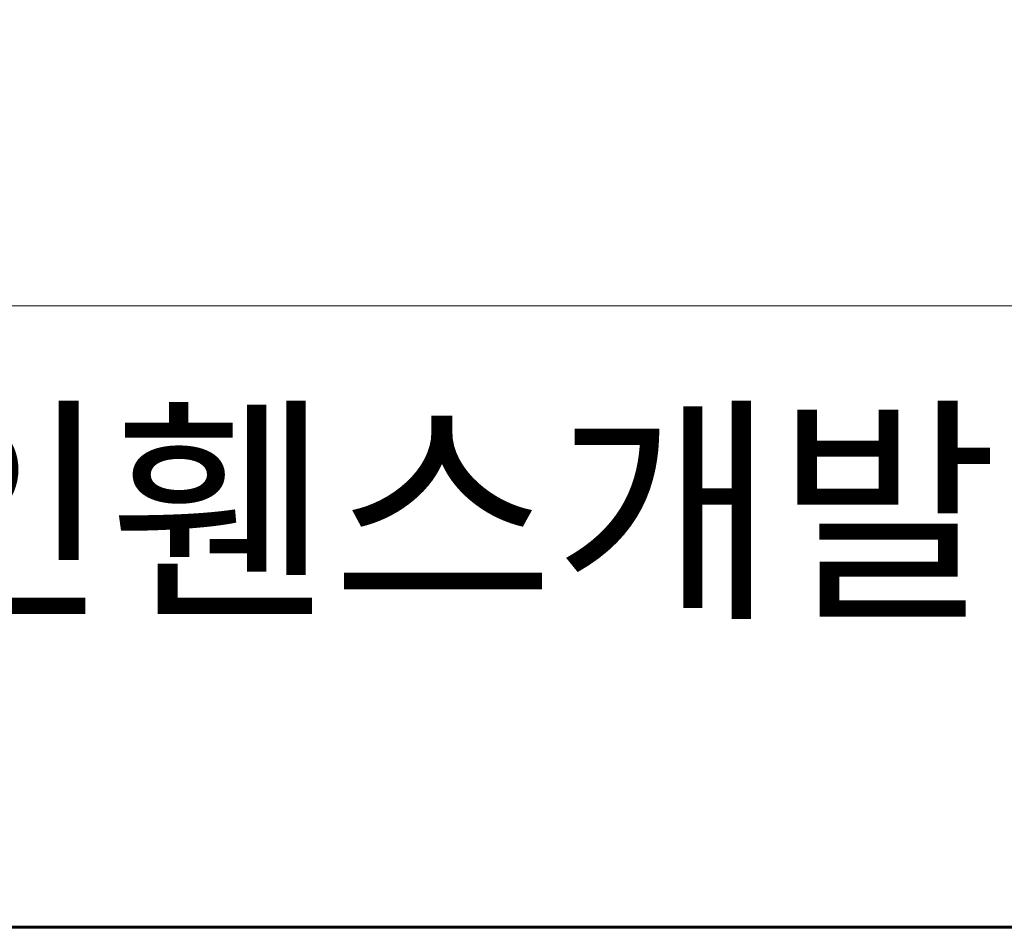
# Model space of a CAD drawing. Units: inches. Extents: x 89 to 871, y 0 to 560.
# Drawn here: x 161 to 239, y 0 to 73 of the extents above; entities that cross this region are included whole.
import ezdxf

# ---------------------------------------------------------------- set-up
doc = ezdxf.new("R2010")
doc.units = ezdxf.units.IN
doc.header["$MEASUREMENT"] = 0
doc.layers.add('CADPOWER', color=7, linetype='Continuous')
doc.layers.add('WAL', color=7, linetype='Continuous')

# ---------------------------------------------------------------- blocks, each defined once
blk = doc.blocks.new('block 297')
at = {"lineweight": 0}
blk.add_lwpolyline([(89.323, 50.209), (870.677, 50.209)], dxfattribs=at)
blk = doc.blocks.new('block 298')
at = {"lineweight": 0}
blk.add_lwpolyline([(847.809, 0.485), (89.323, 0.485)], dxfattribs=at)
blk = doc.blocks.new('block 299')
at = {"lineweight": 0}
blk.add_lwpolyline([(870.677, 0.485), (89.323, 0.485)], dxfattribs=at)
blk = doc.blocks.new('block 300')
at = {"color": 7, "lineweight": 60}
blk.add_open_spline([(89.323, 0.485), (89.323, 0.485), (870.677, 0.485), (870.677, 0.485), (870.677, 0.485), (89.323, 0.485), (89.323, 0.485), (89.323, 0.485), (89.323, 559.514), (89.323, 559.514), (89.323, 559.514), (870.677, 559.514), (870.677, 559.514), (870.677, 559.514), (870.677, 0.485), (870.677, 0.485)], degree=3, knots=[0, 0, 0, 0, 1, 1, 1, 2, 2, 2, 3, 3, 3, 4, 4, 4, 5, 5, 5, 5], dxfattribs=at)
blk = doc.blocks.new('block 5339')
at = {"layer": 'CADPOWER', "lineweight": 0}
blk.add_lwpolyline([(89.323, 0.485), (847.809, 0.485)], dxfattribs=at)
blk = doc.blocks.new('block 5340')
at = {"layer": 'CADPOWER', "lineweight": 0}
blk.add_lwpolyline([(89.323, 0.485), (870.677, 0.485)], dxfattribs=at)
blk = doc.blocks.new('block 5462')
at = {"layer": 'WAL', "color": 7, "insert": (132.413, 26.67), "char_height": 14.15492, "attachment_point": 7}
blk.add_mtext('\\fNanumGothic|b0|i0|c0|p34;\\W1;라인휀스개발', dxfattribs=at)
blk = doc.blocks.new('block 5461')
at = {"layer": 'WAL'}
blk.add_blockref('block 5462', (0, 0), dxfattribs=at)
blk = doc.blocks.new('block 5460')
at = {"layer": 'WAL'}
blk.add_blockref('block 5461', (0, 0), dxfattribs=at)
blk = doc.blocks.new('block 5459')
at = {"layer": 'WAL'}
blk.add_blockref('block 5460', (0, 0), dxfattribs=at)

msp = doc.modelspace()

# ---------------------------------------------------------------- block references
for name in ['block 300', 'block 297', 'block 298', 'block 299']:
    msp.add_blockref(name, (0, 0))
at = {"layer": 'CADPOWER'}
for name in ['block 5339', 'block 5340']:
    msp.add_blockref(name, (0, 0), dxfattribs=at)
at = {"layer": 'WAL'}
msp.add_blockref('block 5459', (0, 0), dxfattribs=at)

doc.saveas('drawing.dxf')
